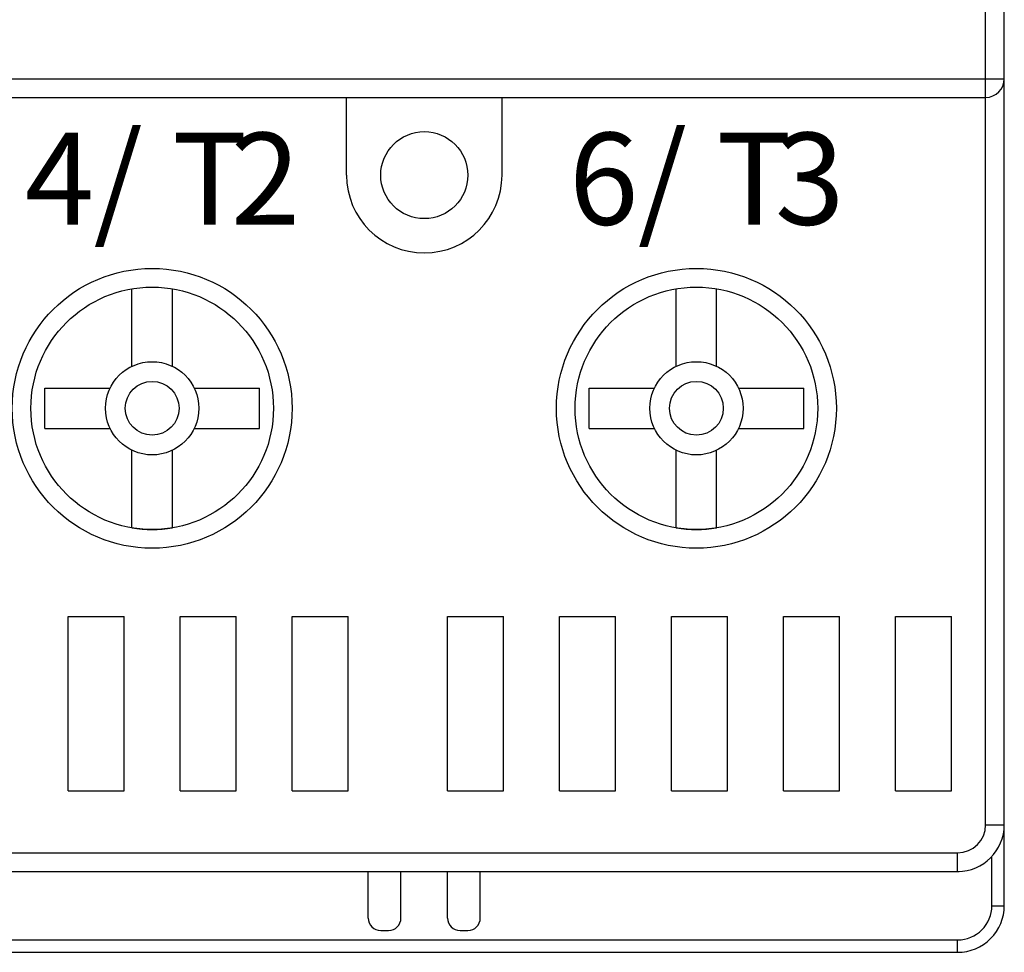
# Model space of a CAD drawing. Extents: x 0 to 420, y 0 to 297.
# Drawn here: x 64 to 96, y 87 to 117 of the extents above; entities that cross this region are included whole.
import ezdxf

# ---------------------------------------------------------------- set-up
doc = ezdxf.new("R2010")
doc.units = 0
doc.header["$LTSCALE"] = 5
doc.header["$MEASUREMENT"] = 0
doc.layers.add('10000_FRONT', color=7, linetype='CONTINUOUS')
doc.styles.get("Standard").update_dxf_attribs({"font": 'txt.shx'})

msp = doc.modelspace()

# ---------------------------------------------------------------- linework, layer by layer
at = {"layer": '10000_FRONT', "color": 7, "linetype": 'Continuous', "lineweight": 25}
for p, q in [((96.099498, 115.348999), (96.099498, 135.347134)), ((95.499498, 115.348999), (95.499498, 134.749001)), ((41.300498, 115.348999), (96.099498, 115.348999)), ((95.499498, 114.749001), (95.499498, 115.348999)), ((96.099498, 91.350998), (96.099498, 115.344826)), ((96.099568, 115.450001), (96.099998, 115.450001)), ((41.900498, 114.749001), (95.499498, 114.749001)), ((74.949998, 112.249001), (74.949998, 114.749001)), ((79.949998, 112.249001), (79.949998, 114.749001)), ((95.499498, 91.350998), (95.499498, 114.749001)), ((68.049998, 106.100849), (68.049998, 108.594452)), ((69.349998, 106.100849), (69.349998, 108.594452)), ((85.549998, 106.100849), (85.549998, 108.594452)), ((86.849998, 106.100849), (86.849998, 108.594452)), ((65.249998, 105.398998), (67.348147, 105.398998)), ((65.249998, 104.098999), (65.249998, 105.398998)), ((70.051849, 105.398998), (72.149998, 105.398998)), ((72.149998, 104.098999), (72.149998, 105.398998)), ((82.749998, 105.398998), (84.848147, 105.398998)), ((82.749998, 104.098999), (82.749998, 105.398998)), ((87.551849, 105.398998), (89.649999, 105.398998)), ((89.649999, 104.098999), (89.649999, 105.398998)), ((65.249998, 104.098999), (67.348147, 104.098999)), ((70.051849, 104.098999), (72.149998, 104.098999)), ((82.749998, 104.098999), (84.848147, 104.098999)), ((87.551849, 104.098999), (89.649999, 104.098999)), ((68.049998, 100.903549), (68.049998, 103.397148)), ((69.349998, 100.903549), (69.349998, 103.397148)), ((85.549998, 100.903549), (85.549998, 103.397148)), ((86.849998, 100.903549), (86.849998, 103.397148)), ((65.999998, 98.049), (67.799998, 98.049)), ((65.999998, 92.448997), (65.999998, 98.049)), ((67.799998, 92.448997), (67.799998, 98.049)), ((69.599998, 98.049), (71.399998, 98.049)), ((69.599998, 92.448997), (69.599998, 98.049)), ((71.399998, 92.448997), (71.399998, 98.049)), ((73.199998, 98.049), (74.999998, 98.049)), ((73.199998, 92.448997), (73.199998, 98.049)), ((74.999998, 92.448997), (74.999998, 98.049)), ((78.199998, 98.049), (79.999998, 98.049)), ((78.199998, 92.448997), (78.199998, 98.049)), ((79.999998, 92.448997), (79.999998, 98.049)), ((81.799998, 98.049), (83.599998, 98.049)), ((81.799998, 92.448997), (81.799998, 98.049)), ((83.599998, 92.448997), (83.599998, 98.049)), ((85.399999, 98.049), (87.199998, 98.049)), ((85.399999, 92.448997), (85.399999, 98.049)), ((87.199998, 92.448997), (87.199998, 98.049)), ((88.999997, 98.049), (90.799998, 98.049)), ((88.999997, 92.448997), (88.999997, 98.049)), ((90.799998, 92.448997), (90.799998, 98.049)), ((92.599998, 98.049), (94.399999, 98.049)), ((92.599998, 92.448997), (92.599998, 98.049)), ((94.399999, 92.448997), (94.399999, 98.049)), ((65.999998, 92.448997), (67.799998, 92.448997)), ((69.599998, 92.448997), (71.399998, 92.448997)), ((73.199998, 92.448997), (74.999998, 92.448997)), ((78.199998, 92.448997), (79.999998, 92.448997)), ((81.799998, 92.448997), (83.599998, 92.448997)), ((85.399999, 92.448997), (87.199998, 92.448997)), ((88.999997, 92.448997), (90.799998, 92.448997)), ((92.599998, 92.448997), (94.399999, 92.448997)), ((95.499498, 91.350998), (96.099498, 91.350998)), ((96.099998, 91.349998), (96.099998, 91.351059)), ((96.099998, 88.75), (96.099998, 91.343788)), ((42.800498, 90.450996), (94.599498, 90.450996)), ((94.599498, 89.850998), (94.599498, 90.450996)), ((95.699998, 88.75), (95.699998, 90.330193)), ((42.799998, 89.849998), (94.574998, 89.849998)), ((42.800498, 89.850998), (94.599498, 89.850998)), ((65.449998, 89.849998), (65.449998, 89.85006)), ((75.649998, 88.349998), (75.649998, 89.849998)), ((76.699998, 88.349998), (76.699998, 89.849998)), ((78.199998, 88.349998), (78.199998, 89.849998)), ((79.249998, 88.349998), (79.249998, 89.849998)), ((79.299998, 89.849998), (79.299998, 89.85006)), ((94.575055, 89.849998), (94.599998, 89.849998)), ((95.699998, 88.75), (96.099998, 88.75)), ((76.049998, 87.949997), (76.299998, 87.949997)), ((78.599998, 87.949997), (78.849998, 87.949997)), ((42.799998, 87.650002), (94.599998, 87.650002)), ((94.599998, 87.25), (94.599998, 87.650002)), ((42.799998, 87.25), (94.599998, 87.25))]:
    msp.add_line(p, q, dxfattribs=at)
for centre, radius in [((77.449998, 112.249), 1.4), ((68.699998, 104.749), 4.5), ((86.199998, 104.749), 4.5), ((68.699998, 104.749), 3.9), ((86.199998, 104.749), 3.9), ((68.699998, 104.749), 1.5), ((86.199998, 104.749), 1.5), ((68.699998, 104.749), 0.865385), ((86.199998, 104.749), 0.865385)]:
    msp.add_circle(centre, radius, dxfattribs=at)
for centre, radius, start, end in [((95.499498, 115.349), 0.6, 269.999953, 359.999907), ((77.449998, 112.249), 2.5, 180, 0), ((68.699998, 104.75), 3.9, 260.405931, 279.594069), ((86.199998, 104.75), 3.9, 260.405936, 279.594064), ((94.599498, 91.351), 0.9, 269.999993, 359.999868), ((94.599498, 91.351), 1.5, 269.999996, 359.999921), ((94.574998, 91.35), 1.5, 270, 272.805617), ((94.599998, 88.75), 1.1, 269.99998, 0), ((94.599998, 88.75), 1.5, 269.999985, 0), ((76.049998, 88.35), 0.4, 180.000219, 269.999986), ((76.299998, 88.35), 0.4, 269.999986, 359.999781), ((78.599998, 88.35), 0.4, 180.000219, 269.999945), ((78.849998, 88.35), 0.4, 269.999945, 359.999781)]:
    msp.add_arc(centre, radius, start, end, dxfattribs=at)

# ---------------------------------------------------------------- texts
for s, p in [('/', (66.815998, 110.655)), ('2', (71.223998, 110.655)), ('6', (82.099998, 110.655)), ('/', (84.315998, 110.655)), ('3', (88.723998, 110.655)), ('4', (64.599998, 110.655)), ('T', (69.343998, 110.655)), ('T', (86.843998, 110.655))]:
    msp.add_text(s, height=2.957746, dxfattribs=at).set_placement(p)

doc.saveas('drawing.dxf')
